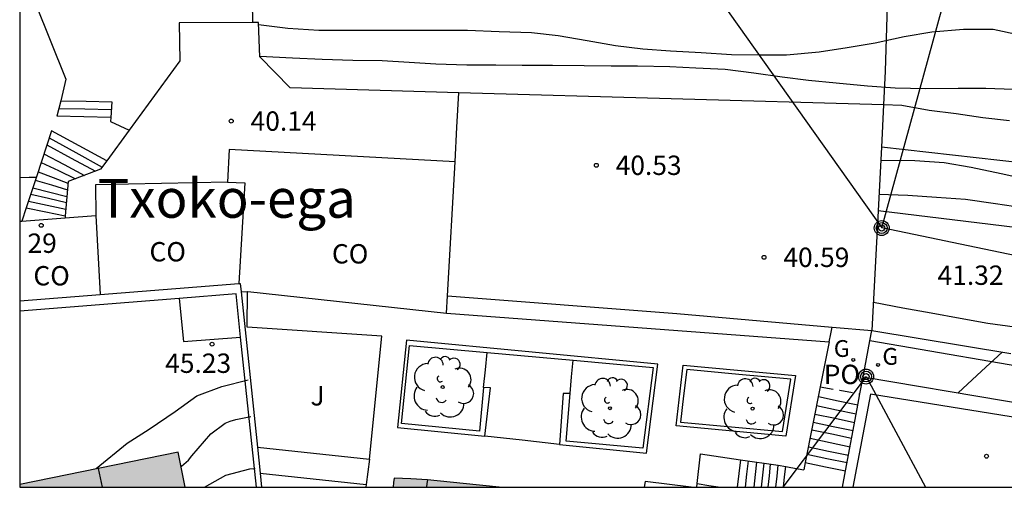
# Model space of a CAD drawing. Units: millimetres. Extents: x 583443 to 583795, y 4797039 to 4797291.
# Drawn here: x 583444 to 583482, y 4797040 to 4797058 of the extents above; entities that cross this region are included whole.
import ezdxf
from ezdxf.enums import TextEntityAlignment as Align

# ---------------------------------------------------------------- set-up
doc = ezdxf.new("R2010")
doc.units = ezdxf.units.MM
doc.linetypes.add('TRAZOS_NORMALES', pattern=[0.75, 0.5, -0.25])
for name, color, linetype in [('010106', 9, 'Continuous'), ('020104', 34, 'Continuous'), ('020204', 9, 'Continuous'), ('020308', 9, 'Continuous'), ('060117', 9, 'Continuous'), ('060124', 9, 'Continuous'), ('060130', 9, 'Continuous'), ('060141', 9, 'Continuous'), ('060142', 4, 'Continuous'), ('060145', 9, 'Continuous'), ('070105', 6, 'Continuous'), ('070108', 9, 'VALLA'), ('080107', 9, 'Continuous'), ('080110', 9, 'Continuous'), ('080121', 9, 'TRAZOS_NORMALES'), ('080201', 9, 'Continuous'), ('080202', 9, 'Continuous'), ('080301', 9, 'Continuous'), ('080304', 9, 'Continuous'), ('080308', 9, 'Continuous'), ('080316', 9, 'Continuous'), ('090217', 9, 'Continuous'), ('100105', 3, 'Continuous'), ('100116', 71, 'Continuous'), ('100202', 3, 'Continuous'), ('100302', 7, 'Continuous'), ('220104', 9, 'LINEA_ELECTRICA'), ('230204', 9, 'Continuous'), ('230304', 9, 'Continuous'), ('240103', 9, 'LINEA_TELEFONICA'), ('990501', 21, 'Continuous')]:
    doc.layers.add(name, color=color, linetype=linetype)
doc.layers.add('020105', color=24, linetype='Continuous', lineweight=30)
doc.layers.add('080111', color=7, linetype='Continuous', lineweight=30)
doc.styles.add('ARIAL', font='ARIAL.TTF', dxfattribs={"height": 1})
doc.styles.add('ARIALI', font='ARIALI.TTF', dxfattribs={"height": 1})
doc.styles.add('ROMANS', font='romans__.ttf', dxfattribs={"height": 1})
doc.linetypes.add('LINEA_ELECTRICA', pattern='A,7.5,-0.3,["E",Standard,S=0.25,R=0,X=-0.1,Y=-0.1],-0.3', length=8.1)
doc.linetypes.add('LINEA_TELEFONICA', pattern='A,7.5,-0.3,["T",Standard,S=0.25,R=0,X=-0.1,Y=-0.1],-0.3', length=8.1)
doc.linetypes.add('VALLA', pattern='A,1,[200,DONOSTI.shx,S=0.1,R=0,X=0,Y=0],1', length=2)

# ---------------------------------------------------------------- blocks, each defined once
blk = doc.blocks.new('PUNTO')
blk.add_circle((0, 0), 0.075)
at = {"layer": '080201'}
blk.add_attdef('NPUNTO', (3502812.835, 28780922.41, 180.189), '', height=0.75, rotation=359.9988, dxfattribs=at)
blk = doc.blocks.new('ARBOL')
blk.add_circle((0, 0), 0.0587)
for centre, radius, start, end in [((-0.28, 0.855), 0.3, 359.2878, 173.6078), ((0.097, 0.97), 0.21, 23.1565, 160.4665), ((-0.564, 0.381), 0.532, 92.28, 254.58), ((0.438, 0.881), 0.24, 301.578, 139.328), ((-0.091, 0.321), 0.12, 119.14, 310.56), ((0.656, 0.288), 0.443, 319.8556, 114.7656), ((0.819, -0.249), 0.383, 235.5275, 62.0275), ((-0.556, -0.339), 0.555, 142.64, 266.54), ((-0.039, -0.384), 0.21, 189.64, 323.88), ((0.299, -0.624), 0.532, 224.67, 0.24), ((-0.301, -0.676), 0.45, 213.78, 295.32)]:
    blk.add_arc(centre, radius, start, end)
blk = doc.blocks.new('REGAS')
blk.add_circle((0, 0), 0.055)
blk = doc.blocks.new('BloquePortal')
blk.add_circle((0, 0), 0.075)
at = {"flags": 5}
blk.add_attdef('INDICE', text='', height=0.75, dxfattribs=at).set_placement((0, 0), align=Align.MIDDLE_CENTER)
blk = doc.blocks.new('COTAPU')
blk.add_circle((0, 0), 0.075)
blk = doc.blocks.new('POSTEM')
for radius in [0.29, 0.21, 0.12]:
    blk.add_circle((0, 0), radius)

msp = doc.modelspace()

# ---------------------------------------------------------------- hatches: boundary and pattern name
at = {"layer": '990501'}
for points in [[(583450.595, 4797040.121), (583444.184, 4797040.121), (583444.184, 4797040.227), (583450.323, 4797041.477)], [(583461.373, 4797040.263), (583459.983, 4797040.405), (583459.338, 4797040.435), (583458.692, 4797040.465), (583458.672, 4797040.293), (583458.652, 4797040.121), (583462.763, 4797040.121)], [(583461.373, 4797040.263), (583459.983, 4797040.405), (583459.338, 4797040.435), (583458.692, 4797040.465), (583458.672, 4797040.293), (583458.652, 4797040.121), (583462.763, 4797040.121)]]:
    msp.add_hatch(color=256, dxfattribs=at).paths.add_polyline_path(points)

# ---------------------------------------------------------------- linework, layer by layer
at = {"layer": '010106', "flags": 128}
msp.add_lwpolyline([(583444.184, 4797040.121), (583794.174, 4797040.113), (583794.18, 4797290.106), (583444.19, 4797290.114)], close=True, dxfattribs=at)
at = {"layer": '020104', "flags": 128}
for points, elevation in [([(583453.491, 4797056.806), (583454.762, 4797056.748), (583455.91, 4797056.694), (583457.092, 4797056.658), (583458.235, 4797056.641), (583459.271, 4797056.577), (583460.313, 4797056.515), (583461.514, 4797056.47), (583462.633, 4797056.469), (583463.656, 4797056.466), (583464.828, 4797056.458), (583466.058, 4797056.445), (583467.1, 4797056.44), (583468.132, 4797056.431), (583469.373, 4797056.41), (583470.381, 4797056.357), (583471.528, 4797056.306), (583472.638, 4797056.166), (583473.734, 4797056.007), (583474.754, 4797055.885), (583475.831, 4797055.776), (583477.033, 4797055.657), (583478.105, 4797055.58), (583479.294, 4797055.564), (583480.55, 4797055.566), (583481.627, 4797055.566), (583482.687, 4797055.538)], 38), ([(583477.662, 4797054.942), (583478.363, 4797054.913), (583479.434, 4797054.724), (583480.47, 4797054.589), (583481.504, 4797054.435), (583482.538, 4797054.319)], 38.5), ([(583477.551, 4797052.779), (583478.873, 4797052.774), (583480.005, 4797052.69), (583481.053, 4797052.506), (583482.221, 4797052.27), (583483.457, 4797051.998), (583484.476, 4797051.746), (583485.769, 4797051.575), (583486.791, 4797051.444), (583488.058, 4797051.428), (583489.609, 4797051.407), (583490.804, 4797051.047), (583491.859, 4797050.879), (583493.067, 4797050.639), (583494.089, 4797050.422), (583495.06, 4797050.226), (583496.064, 4797050.066), (583497.104, 4797049.89), (583498.156, 4797049.69), (583499.176, 4797049.47), (583500.36, 4797049.234), (583501.476, 4797049.09), (583501.652, 4797049.06)], 39.5), ([(583444.185, 4797052.115), (583444.556, 4797052.122), (583444.826, 4797052.122)], 38), ([(583477.268, 4797047.281), (583478.405, 4797047.065), (583479.505, 4797046.874), (583480.627, 4797046.666), (583481.697, 4797046.464), (583482.747, 4797046.329)], 41.5), ([(583447.153, 4797040.845), (583448.353, 4797041.822), (583449.199, 4797042.368), (583450.205, 4797043.05), (583451.043, 4797043.66), (583452.015, 4797044.018), (583453.035, 4797044.28)], 43), ([(583450.449, 4797040.936), (583450.725, 4797041.17), (583450.861, 4797041.33), (583451.593, 4797042.186), (583452.149, 4797042.596), (583452.337, 4797042.674), (583452.559, 4797042.742), (583453.142, 4797042.854)], 43.5), ([(583451.345, 4797040.121), (583452.175, 4797040.588), (583453.105, 4797040.834), (583453.306, 4797040.846)], 44)]:
    msp.add_lwpolyline(points, dxfattribs=dict(at, elevation=elevation))
at = {"layer": '020105', "flags": 128}
for points, elevation in [([(583453.444, 4797058.038), (583454.574, 4797057.89), (583455.779, 4797057.822), (583456.985, 4797057.821), (583458.187, 4797057.822), (583459.32, 4797057.822), (583460.438, 4797057.822), (583461.542, 4797057.812), (583462.762, 4797057.769), (583464.023, 4797057.728), (583465.054, 4797057.61), (583466.176, 4797057.418), (583467.27, 4797057.218), (583468.338, 4797057.098), (583469.402, 4797057.023), (583470.593, 4797056.952), (583471.772, 4797056.871), (583472.838, 4797056.858), (583473.906, 4797056.867), (583475.163, 4797056.981), (583476.248, 4797057.148), (583477.332, 4797057.324), (583478.457, 4797057.573), (583479.535, 4797057.753), (583480.761, 4797057.856), (583481.909, 4797057.857), (583482.934, 4797057.64)], 37.5), ([(583477.483, 4797051.46), (583478.597, 4797051.423), (583479.707, 4797051.354), (583480.835, 4797051.266), (583482.003, 4797051.1), (583483.046, 4797050.943), (583484.141, 4797050.754), (583485.21, 4797050.567), (583486.205, 4797050.502), (583487.325, 4797050.48), (583488.668, 4797050.491), (583489.097, 4797050.613), (583489.47, 4797050.655), (583490.935, 4797050.23), (583492.393, 4797049.887)], 40), ([(583480.557, 4797043.766), (583481.461, 4797044.609), (583482.255, 4797045.35)], 42.5)]:
    msp.add_lwpolyline(points, dxfattribs=dict(at, elevation=elevation))
at = {"layer": '060117'}
for points in [[(583445.774, 4797055.086, 37.237), (583446.761, 4797055.063, 37.245), (583447.749, 4797055.039, 37.254)], [(583447.716, 4797054.44, 37.834), (583446.673, 4797054.463, 37.835), (583445.63, 4797054.487, 37.835)], [(583447.557, 4797052.753, 37.984), (583446.489, 4797053.336, 38.007), (583445.42, 4797053.919, 38.029)], [(583444.434, 4797050.934, 39.514), (583445.191, 4797050.779, 39.515), (583445.949, 4797050.625, 39.515)], [(583472.112, 4797041.179, 45.322), (583472.052, 4797040.649, 45.321), (583471.992, 4797040.12, 45.32)], [(583473.576, 4797040.964, 44.392), (583473.869, 4797040.914, 44.369)], [(583473.779, 4797040.12, 44.458), (583473.824, 4797040.516, 44.459), (583473.869, 4797040.914, 44.459)], [(583473.869, 4797040.914, 44.369), (583474.074, 4797040.878, 44.353), (583474.573, 4797040.792, 44.314)], [(583474.629, 4797041.075, 44.09), (583475.407, 4797040.912, 44.081), (583476.184, 4797040.748, 44.072)], [(583470.436, 4797040.254, 45.652), (583470.892, 4797040.187, 45.652), (583471.347, 4797040.12, 45.652)]]:
    msp.add_polyline3d(points, dxfattribs=at)
at = {"layer": '060124'}
for points in [[(583453.395, 4797041.664, 44.337), (583457.744, 4797041.205, 44.338)], [(583457.744, 4797041.205, 44.338), (583457.608, 4797040.225, 44.423)]]:
    msp.add_polyline3d(points, dxfattribs=at)
at = {"layer": '060130'}
msp.add_polyline3d([(583465.108, 4797041.776, 44.274), (583463.662, 4797041.933, 44.23), (583462.216, 4797042.089, 44.186)], dxfattribs=at)
at = {"layer": '060141'}
for points in [[(583447.732, 4797054.731, 37.539), (583446.715, 4797054.752, 37.539), (583445.699, 4797054.773, 37.539)], [(583445.331, 4797053.65, 38.216), (583446.357, 4797053.081, 38.195), (583447.383, 4797052.513, 38.173)], [(583445.125, 4797053.025, 38.558), (583445.912, 4797052.609, 38.558), (583446.699, 4797052.194, 38.558)], [(583445.241, 4797053.375, 38.278), (583446.184, 4797052.865, 38.291), (583447.127, 4797052.356, 38.303)], [(583445.015, 4797052.692, 38.827), (583445.684, 4797052.377, 38.827), (583446.353, 4797052.063, 38.827)], [(583444.897, 4797052.335, 38.992), (583445.477, 4797052.112, 38.992), (583446.056, 4797051.889, 38.992)], [(583444.79, 4797052.01, 39.068), (583445.412, 4797051.823, 39.068), (583446.034, 4797051.635, 39.068)], [(583444.69, 4797051.71, 39.151), (583445.351, 4797051.541, 39.153), (583446.012, 4797051.372, 39.154)], [(583444.521, 4797051.198, 39.475), (583445.246, 4797051.045, 39.475), (583445.971, 4797050.891, 39.475)], [(583444.61, 4797051.467, 39.319), (583445.301, 4797051.305, 39.319), (583445.993, 4797051.142, 39.32)], [(583475.135, 4797043.627, 43.395), (583475.902, 4797043.466, 43.387), (583476.668, 4797043.305, 43.378)], [(583475.066, 4797043.28, 43.395), (583475.834, 4797043.118, 43.387), (583476.602, 4797042.957, 43.378)], [(583475.001, 4797042.952, 43.572), (583475.786, 4797042.787, 43.554), (583476.54, 4797042.628, 43.537)], [(583474.88, 4797042.342, 43.823), (583475.652, 4797042.18, 43.814), (583476.425, 4797042.017, 43.805)], [(583474.938, 4797042.633, 43.643), (583475.709, 4797042.471, 43.634), (583476.48, 4797042.309, 43.625)], [(583474.814, 4797042.01, 43.952), (583475.588, 4797041.847, 43.935), (583476.362, 4797041.684, 43.917)], [(583474.749, 4797041.682, 44.003), (583475.524, 4797041.519, 43.995), (583476.3, 4797041.356, 43.986)], [(583474.692, 4797041.394, 44.089), (583475.468, 4797041.231, 44.08), (583476.245, 4797041.068, 44.071)], [(583472.41, 4797041.135, 45.133), (583472.352, 4797040.628, 45.132), (583472.295, 4797040.12, 45.131)], [(583472.743, 4797041.086, 45.029), (583472.688, 4797040.603, 45.028), (583472.634, 4797040.12, 45.027)], [(583472.926, 4797040.12, 44.915), (583472.978, 4797040.582, 44.916), (583473.031, 4797041.044, 44.917)], [(583473.186, 4797040.12, 44.759), (583473.236, 4797040.563, 44.76), (583473.286, 4797041.006, 44.761)], [(583473.568, 4797040.965, 44.587), (583473.52, 4797040.542, 44.587), (583473.473, 4797040.12, 44.586)]]:
    msp.add_polyline3d(points, dxfattribs=at)
at = {"layer": '060142'}
msp.add_polyline3d([(583510.402, 4797040.12, 42.825), (583499.18, 4797041.991, 42.563), (583477.135, 4797045.781, 42.522)], dxfattribs=at)
at = {"layer": '060145'}
for points in [[(583465.108, 4797041.776, 44.354), (583468.472, 4797041.432, 44.388), (583468.908, 4797044.888, 44.162), (583459.168, 4797045.813, 44.11), (583458.82, 4797042.433, 44.18), (583462.216, 4797042.089, 44.218)], [(583469.892, 4797044.848, 44.152), (583474.252, 4797044.44, 44.219), (583473.876, 4797042.1, 44.434), (583469.62, 4797042.488, 44.398), (583469.892, 4797044.848, 44.152)], [(583462.216, 4797042.089, 44.218), (583462.428, 4797043.964, 44.154), (583462.164, 4797043.98, 44.154)], [(583465.516, 4797043.74, 44.356), (583465.248, 4797043.752, 44.354), (583465.108, 4797041.776, 44.354)]]:
    msp.add_polyline3d(points, dxfattribs=at)
at = {"layer": '070105'}
for points in [[(583477.864, 4797060.905, 37.015), (583477.728, 4797056.224, 39.32), (583477.661, 4797054.919, 39.988)], [(583444.779, 4797058.873, 37.321), (583445.973, 4797055.913, 38.054), (583445.774, 4797055.086, 37.951)], [(583453.208, 4797058.108, 40.284), (583450.365, 4797058.104, 40.284), (583450.385, 4797056.624, 40.712), (583448.425, 4797053.942, 40.712)], [(583461.197, 4797055.395, 40.114), (583454.664, 4797055.584, 40.164), (583453.492, 4797056.784, 40.28), (583453.441, 4797058.108, 40.284), (583453.208, 4797058.108, 40.284)], [(583477.661, 4797054.919, 39.988), (583461.197, 4797055.395, 40.114)], [(583445.774, 4797055.086, 37.951), (583445.63, 4797054.487, 37.876)], [(583447.749, 4797055.039, 37.273), (583447.716, 4797054.44, 37.803)], [(583477.661, 4797054.919, 39.988), (583477.577, 4797053.286, 40.823)], [(583447.716, 4797054.44, 37.803), (583447.707, 4797054.275, 37.95), (583448.425, 4797053.942, 40.712)], [(583445.42, 4797053.919, 38.026), (583444.843, 4797052.171, 38.757), (583444.434, 4797050.934, 39.274)], [(583448.425, 4797053.942, 40.712), (583447.557, 4797052.753, 40.712)], [(583477.577, 4797053.286, 40.823), (583477.45, 4797050.815, 40.913)], [(583488.591, 4797052.05, 39.583), (583483.084, 4797052.668, 39.62), (583477.577, 4797053.286, 40.823)], [(583447.557, 4797052.753, 40.712), (583447.321, 4797052.429, 40.712), (583446.061, 4797051.953, 40.712), (583445.949, 4797050.625, 40.206)], [(583460.763, 4797047.533, 43.498), (583461.06, 4797052.72, 42.106)], [(583444.434, 4797050.934, 39.274), (583444.265, 4797050.423, 39.488)], [(583477.45, 4797050.815, 40.913), (583477.212, 4797046.184, 44.458)], [(583489.131, 4797049.414, 40.861), (583483.29, 4797050.114, 40.887), (583477.45, 4797050.815, 40.913)], [(583445.949, 4797050.625, 40.206), (583445.943, 4797050.55, 40.178)], [(583447.306, 4797047.577, 42.788), (583452.671, 4797048.001, 42.788)], [(583452.671, 4797048.001, 42.788), (583452.726, 4797048.006, 42.788), (583452.761, 4797047.677, 42.854)], [(583452.761, 4797047.677, 43.5), (583453.011, 4797047.697, 43.502)], [(583452.761, 4797047.677, 42.854), (583453.395, 4797041.664, 44.075)], [(583452.995, 4797046.309, 44.332), (583453.011, 4797047.697, 43.502)], [(583453.011, 4797047.697, 43.502), (583453.03, 4797047.699, 43.502), (583460.724, 4797046.856, 43.68)], [(583444.185, 4797047.33, 42.788), (583447.306, 4797047.577, 42.788)], [(583450.359, 4797047.426, 42.779), (583444.185, 4797046.938, 42.779)], [(583452.744, 4797045.931, 43.181), (583452.568, 4797047.601, 42.779), (583450.359, 4797047.426, 42.779)], [(583460.724, 4797046.856, 43.68), (583460.763, 4797047.533, 43.498)], [(583460.763, 4797047.533, 43.487), (583469.648, 4797046.84, 43.59), (583475.674, 4797046.318, 43.759)], [(583460.724, 4797046.856, 43.776), (583475.556, 4797045.752, 45.046)], [(583475.556, 4797045.752, 45.06), (583475.62, 4797046.058, 45.06), (583475.674, 4797046.318, 45.06)], [(583475.674, 4797046.318, 43.759), (583477.212, 4797046.184, 43.802)], [(583477.135, 4797045.781, 44.438), (583477.212, 4797046.184, 44.37)], [(583477.212, 4797046.184, 44.252), (583482.593, 4797045.294, 44.203)], [(583453.357, 4797040.121, 44.58), (583452.744, 4797045.931, 43.181)], [(583476.872, 4797044.387, 44.673), (583477.135, 4797045.781, 44.438)], [(583475.556, 4797045.752, 45.046), (583475.21, 4797044.009, 45.078)], [(583476.748, 4797043.731, 44.783), (583476.872, 4797044.387, 44.673)], [(583476.872, 4797044.387, 44.673), (583487.903, 4797042.528, 44.806), (583498.485, 4797040.803, 44.915)], [(583475.21, 4797044.009, 45.078), (583474.629, 4797041.075, 45.133)], [(583476.184, 4797040.748, 45.287), (583476.639, 4797043.152, 44.881), (583476.748, 4797043.731, 44.783)], [(583497.99, 4797040.359, 45.547), (583484.927, 4797042.464, 45.488), (583477.156, 4797043.72, 45.486), (583476.475, 4797040.12, 46.423)], [(583453.395, 4797041.664, 44.075), (583453.501, 4797040.661, 44.279)], [(583470.436, 4797040.254, 46.516), (583470.572, 4797041.404, 46.516), (583472.112, 4797041.179, 46.015)], [(583472.112, 4797041.179, 46.015), (583473.576, 4797040.964, 45.54)], [(583474.629, 4797041.075, 45.133), (583474.573, 4797040.792, 45.139)], [(583453.501, 4797040.661, 45.347), (583457.608, 4797040.225, 45.278)], [(583453.501, 4797040.661, 44.279), (583453.558, 4797040.121, 44.389)], [(583476.065, 4797040.12, 45.393), (583476.184, 4797040.748, 45.287)], [(583457.608, 4797040.225, 45.278), (583457.599, 4797040.121, 45.285)], [(583470.203, 4797040.12, 45.586), (583468.423, 4797040.344, 45.609), (583468.381, 4797040.12, 45.605)], [(583470.421, 4797040.12, 46.516), (583470.436, 4797040.254, 46.516)]]:
    msp.add_polyline3d(points, dxfattribs=at)
at = {"layer": '070108'}
msp.add_polyline3d([(583461.06, 4797052.72, 41.78), (583461.128, 4797054.058, 41.567), (583461.197, 4797055.395, 41.355)], dxfattribs=at)
at = {"layer": '080107'}
for points in [[(583461.06, 4797052.72, 42.196), (583452.308, 4797053.2, 42.258), (583452.24, 4797051.936, 42.312)], [(583452.24, 4797051.936, 42.312), (583447.125, 4797051.829, 42.18), (583447.133, 4797050.641, 42.254)], [(583452.24, 4797051.936, 42.402), (583452.904, 4797051.908, 42.402), (583452.671, 4797048.001, 42.842)], [(583444.185, 4797050.417, 42.228), (583444.265, 4797050.423, 42.229)], [(583444.265, 4797050.423, 42.229), (583445.943, 4797050.55, 42.243)], [(583445.943, 4797050.55, 42.243), (583447.133, 4797050.641, 42.254)], [(583447.133, 4797050.641, 42.324), (583447.306, 4797047.577, 42.575)], [(583450.359, 4797047.426, 42.722), (583450.535, 4797045.757, 42.738), (583452.744, 4797045.931, 42.738)]]:
    msp.add_polyline3d(points, dxfattribs=at)
at = {"layer": '080110'}
for points in [[(583447.228, 4797040.847, 49.236), (583447.376, 4797040.121, 49.236)], [(583459.983, 4797040.405, 44.313), (583459.968, 4797040.263, 44.334), (583459.952, 4797040.121, 44.355)]]:
    msp.add_polyline3d(points, dxfattribs=at)
at = {"layer": '080111'}
for points in [[(583450.323, 4797041.477, 44.549), (583444.184, 4797040.227, 43.685)], [(583450.595, 4797040.121, 44.814), (583450.323, 4797041.477, 44.549)], [(583458.692, 4797040.465, 44.456), (583458.672, 4797040.293, 44.473), (583458.652, 4797040.121, 44.49)], [(583462.763, 4797040.121, 44.728), (583461.373, 4797040.263, 44.521), (583459.983, 4797040.405, 44.313), (583459.338, 4797040.435, 44.385), (583458.692, 4797040.465, 44.456)]]:
    msp.add_polyline3d(points, dxfattribs=at)
at = {"layer": '080121'}
msp.add_polyline3d([(583475.21, 4797044.009, 45.152), (583475.966, 4797043.872, 45.152), (583476.748, 4797043.731, 45.152)], dxfattribs=at)
at = {"layer": '100105'}
for points in [[(583453.169, 4797059.576, 37.152), (583453.187, 4797058.896, 37.183), (583453.208, 4797058.108, 37.218)], [(583462.164, 4797043.98, 44.112), (583462.23, 4797044.658, 44.112), (583462.296, 4797045.336, 44.112)], [(583465.516, 4797043.74, 44.254), (583465.574, 4797044.386, 44.218), (583465.631, 4797045.033, 44.182)]]:
    msp.add_polyline3d(points, dxfattribs=at)
at = {"layer": '100116'}
for points in [[(583457.744, 4797041.205, 44.334), (583458.224, 4797045.965, 44.078), (583452.995, 4797046.309, 44.113)], [(583462.164, 4797043.98, 44.154), (583462, 4797042.281, 44.156), (583458.984, 4797042.589, 44.234), (583459.292, 4797045.609, 44.042), (583462.296, 4797045.336, 44.064)], [(583462.296, 4797045.336, 44.064), (583465.631, 4797045.033, 44.089)], [(583465.631, 4797045.033, 44.089), (583468.728, 4797044.752, 44.112), (583468.328, 4797041.632, 44.364), (583465.368, 4797041.904, 44.364), (583465.516, 4797043.74, 44.356)]]:
    msp.add_polyline3d(points, dxfattribs=at)
msp.add_polyline3d([(583470.032, 4797044.676, 44.277), (583469.914, 4797043.654, 44.331), (583469.796, 4797042.631, 44.384), (583473.743, 4797042.271, 44.417), (583474.069, 4797044.299, 44.232), (583472.05, 4797044.488, 44.216)], close=True, dxfattribs=at)
at = {"layer": '220104'}
for points in [[(583463.147, 4797070.491, 29.422), (583477.59, 4797050.156, 39.999), (583483.376, 4797071.248, 29.387)], [(583533.459, 4797062.881, 36.207), (583523.22, 4797042.003, 41.786), (583501.758, 4797045.13, 40.985), (583477.59, 4797050.156, 39.999)]]:
    msp.add_polyline3d(points, dxfattribs=at)
at = {"layer": '240103'}
for points in [[(583476.984, 4797044.401, 42.522), (583473.764, 4797040.12, 43.823)], [(583476.984, 4797044.402, 42.522), (583479.29, 4797040.12, 44.375)]]:
    msp.add_polyline3d(points, dxfattribs=at)

# ---------------------------------------------------------------- block references
at = {"layer": '020204', "rotation": 359.9987685839998}
for p in [(583452.382, 4797054.296, 40.135), (583466.53, 4797052.584, 40.529), (583473.03, 4797049.02, 40.593), (583481.652, 4797041.316, 45.102)]:
    msp.add_blockref('COTAPU', p, dxfattribs=at)
at = {"layer": '080201', "rotation": 359.9987685839998}
msp.add_blockref('PUNTO', (583451.64, 4797045.657, 45.228), dxfattribs=at)
msp.add_blockref('PUNTO', (583451.64, 4797045.657, 45.228), dxfattribs=at)
msp.add_blockref('PUNTO', (583451.64, 4797045.657, 45.228), dxfattribs=at)
msp.add_blockref('PUNTO', (583451.64, 4797045.657, 45.228), dxfattribs=at)
msp.add_blockref('PUNTO', (583451.64, 4797045.657, 45.228), dxfattribs=at)
msp.add_blockref('PUNTO', (583451.64, 4797045.657, 45.228), dxfattribs=at)
msp.add_blockref('PUNTO', (583451.64, 4797045.657, 45.228), dxfattribs=at)
msp.add_blockref('PUNTO', (583451.64, 4797045.657, 45.228), dxfattribs=at)
at = {"layer": '080202', "rotation": 359.9987685839998}
msp.add_blockref('BloquePortal', (583445.02, 4797050.257), dxfattribs=at)
at = {"layer": '090217', "rotation": 359.9987685839998}
for p in [(583477.59, 4797050.155, 40), (583476.984, 4797044.402, 42.523)]:
    msp.add_blockref('POSTEM', p, dxfattribs=at)
at = {"layer": '100202', "rotation": 359.9987685839998}
for p in [(583460.576, 4797043.993, 44.141), (583467.056, 4797043.176, 44.145), (583472.584, 4797043.16, 44.203)]:
    msp.add_blockref('ARBOL', p, dxfattribs=at)
at = {"layer": '230204', "rotation": 359.9987685839998}
for p in [(583476.487, 4797045.044, 42.549), (583477.449, 4797044.853, 42.523)]:
    msp.add_blockref('REGAS', p, dxfattribs=at)

# ---------------------------------------------------------------- texts
at = {"layer": '020308', "style": 'ARIAL'}
for s, p in [('40.14', (583453.132, 4797053.921, 40.134)), ('40.53', (583467.28, 4797052.209, 40.528)), ('40.59', (583473.78, 4797048.645, 40.592)), ('41.32', (583479.754, 4797047.953, 41.317)), ('45.23', (583449.823, 4797044.544, 45.227))]:
    msp.add_text(s, height=0.75, rotation=359.9988, dxfattribs=at).set_placement(p)
at = {"layer": '080301', "style": 'ARIAL'}
for p in [(583449.214, 4797048.861), (583456.284, 4797048.78), (583444.715, 4797047.931)]:
    msp.add_text('CO', height=0.75, rotation=359.9988, dxfattribs=at).set_placement(p)
at = {"layer": '080304', "style": 'ARIALI'}
msp.add_text('Txoko-ega', height=1.5, rotation=359.9988, dxfattribs=at).set_placement((583447.205, 4797050.552))
at = {"layer": '080308', "style": 'ARIALI'}
msp.add_text('29', height=0.75, rotation=359.9988, dxfattribs=at).set_placement((583444.487, 4797049.192))
at = {"layer": '080316', "style": 'ARIAL'}
msp.add_text('PO', height=0.75, rotation=359.9988, dxfattribs=at).set_placement((583475.344, 4797044.11))
at = {"layer": '100302', "style": 'ARIAL'}
msp.add_text('J', height=0.75, rotation=359.9988, dxfattribs=at).set_placement((583455.454, 4797043.281))
at = {"layer": '230304', "style": 'ROMANS'}
for p in [(583475.733, 4797045.163, 42.548), (583477.616, 4797044.858, 42.522)]:
    msp.add_text('G', height=0.65, rotation=359.9988, dxfattribs=at).set_placement(p)

doc.saveas('drawing.dxf')
